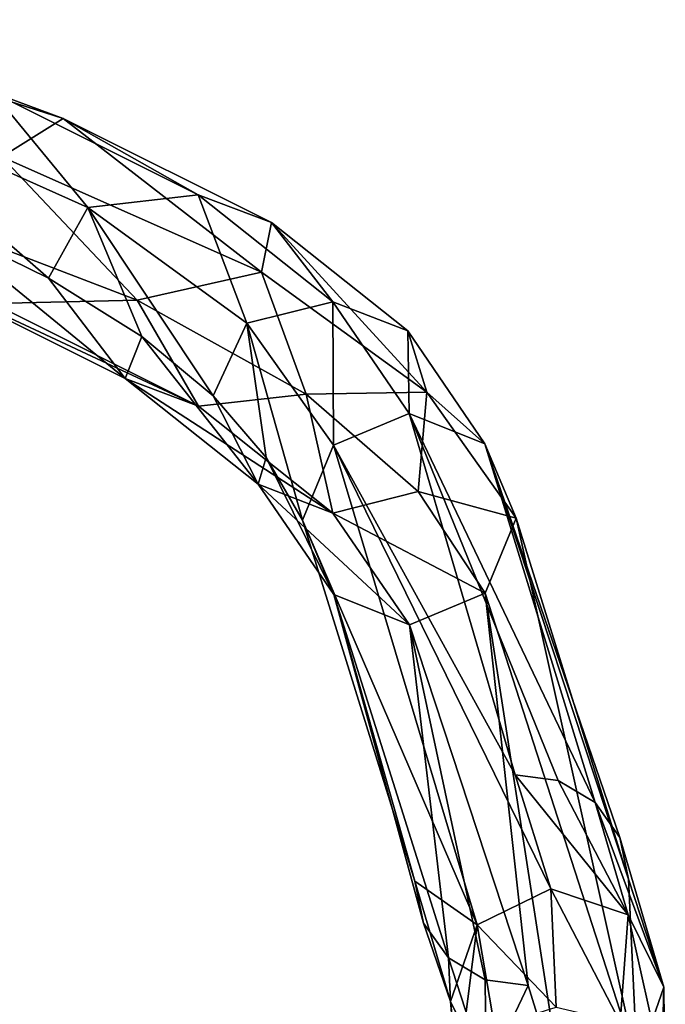
# Model space of a CAD drawing. Units: millimetres. Extents: x -254 to 254, y 0 to 751.
# Drawn here: x 218 to 254, y 648 to 703 of the extents above; entities that cross this region are included whole.
import ezdxf

# ---------------------------------------------------------------- set-up
doc = ezdxf.new("R2010")
doc.units = ezdxf.units.MM
doc.header["$LTSCALE"] = 52.148148
for name, color, linetype in [('1', 7, 'CONTINUOUS'), ('16', 7, 'CONTINUOUS'), ('17', 7, 'CONTINUOUS'), ('2', 7, 'CONTINUOUS'), ('3', 7, 'CONTINUOUS'), ('4', 7, 'CONTINUOUS')]:
    doc.layers.add(name, color=color, linetype=linetype)

msp = doc.modelspace()

# ---------------------------------------------------------------- linework, layer by layer
at = {"layer": '1', "linetype": 'Continuous'}
for points in [[(202.9, 703.224, -304.084), (216.196, 699.155, -269.818), (220.124, 697.695, -271.709), (202.9, 703.224, -304.084)], [(202.9, 703.224, -304.084), (220.124, 697.695, -271.709), (216.697, 695.538, -284.287), (202.9, 703.224, -304.084)], [(207.662, 698.895, -278.779), (221.505, 692.715, -242.597), (216.196, 699.155, -269.818), (207.662, 698.895, -278.779)], [(216.196, 699.155, -269.818), (221.505, 692.715, -242.597), (227.697, 693.408, -236.176), (216.196, 699.155, -269.818)], [(216.196, 699.155, -269.818), (227.697, 693.408, -236.176), (220.124, 697.695, -271.709), (216.196, 699.155, -269.818)], [(221.505, 692.715, -242.597), (207.662, 698.895, -278.779), (219.305, 688.746, -244.518), (221.505, 692.715, -242.597)], [(219.305, 688.746, -244.518), (207.662, 698.895, -278.779), (212.836, 691.929, -263.152), (219.305, 688.746, -244.518)], [(216.697, 695.538, -284.287), (220.124, 697.695, -271.709), (231.231, 689.087, -246.513), (216.697, 695.538, -284.287)], [(220.124, 697.695, -271.709), (227.697, 693.408, -236.176), (231.794, 691.864, -237.573), (220.124, 697.695, -271.709)], [(220.124, 697.695, -271.709), (231.794, 691.864, -237.573), (231.231, 689.087, -246.513), (220.124, 697.695, -271.709)], [(221.505, 692.715, -242.597), (230.419, 686.223, -204.588), (227.697, 693.408, -236.176), (221.505, 692.715, -242.597)], [(227.697, 693.408, -236.176), (230.419, 686.223, -204.588), (235.233, 687.426, -201.153), (227.697, 693.408, -236.176)], [(227.697, 693.408, -236.176), (235.233, 687.426, -201.153), (231.794, 691.864, -237.573), (227.697, 693.408, -236.176)], [(224.541, 685.488, -225.445), (221.505, 692.715, -242.597), (219.305, 688.746, -244.518), (224.541, 685.488, -225.445)], [(230.419, 686.223, -204.588), (221.505, 692.715, -242.597), (228.539, 682.152, -205.91), (230.419, 686.223, -204.588)], [(228.539, 682.152, -205.91), (221.505, 692.715, -242.597), (224.541, 685.488, -225.445), (228.539, 682.152, -205.91)], [(231.231, 689.087, -246.513), (231.794, 691.864, -237.573), (240.5, 682.36, -207.126), (231.231, 689.087, -246.513)], [(231.794, 691.864, -237.573), (235.233, 687.426, -201.153), (239.429, 685.805, -202.097), (231.794, 691.864, -237.573)], [(231.794, 691.864, -237.573), (239.429, 685.805, -202.097), (240.5, 682.36, -207.126), (231.794, 691.864, -237.573)], [(230.419, 686.223, -204.588), (235.275, 679.394, -164.605), (235.233, 687.426, -201.153), (230.419, 686.223, -204.588)], [(235.233, 687.426, -201.153), (235.275, 679.394, -164.605), (239.514, 681.171, -164.527), (235.233, 687.426, -201.153)], [(235.233, 687.426, -201.153), (239.514, 681.171, -164.527), (239.429, 685.805, -202.097), (235.233, 687.426, -201.153)], [(231.505, 678.71, -185.756), (230.419, 686.223, -204.588), (228.539, 682.152, -205.91), (231.505, 678.71, -185.756)], [(235.275, 679.394, -164.605), (230.419, 686.223, -204.588), (233.527, 675.203, -165.228), (235.275, 679.394, -164.605)], [(233.527, 675.203, -165.228), (230.419, 686.223, -204.588), (231.505, 678.71, -185.756), (233.527, 675.203, -165.228)], [(239.429, 685.805, -202.097), (239.514, 681.171, -164.527), (243.755, 679.476, -165.042), (239.429, 685.805, -202.097)], [(239.429, 685.805, -202.097), (243.755, 679.476, -165.042), (240.5, 682.36, -207.126), (239.429, 685.805, -202.097)], [(240.5, 682.36, -207.126), (243.755, 679.476, -165.042), (245.51, 675.309, -165.847), (240.5, 682.36, -207.126)]]:
    msp.add_3dface(points, dxfattribs=at)
at = {"layer": '16', "linetype": 'Continuous'}
for points in [[(243.321, 652.533, -8.837), (247.745, 647.929, 8.449), (247.446, 654.547, -8.713), (243.321, 652.533, -8.837)], [(241.821, 648.243, -9.49), (242.267, 644.241, 5.969), (243.321, 652.533, -8.837), (241.821, 648.243, -9.49)], [(242.267, 644.241, 5.969), (244.284, 646.844, 7.674), (243.321, 652.533, -8.837), (242.267, 644.241, 5.969)], [(244.284, 646.844, 7.674), (247.745, 647.929, 8.449), (243.321, 652.533, -8.837), (244.284, 646.844, 7.674)], [(242.464, 641.115, 3.984), (242.267, 644.241, 5.969), (241.821, 648.243, -9.49), (242.464, 641.115, 3.984)], [(243.824, 644.188, -10.289), (242.464, 641.115, 3.984), (241.821, 648.243, -9.49), (243.824, 644.188, -10.289)]]:
    msp.add_3dface(points, dxfattribs=at)
at = {"layer": '17', "linetype": 'Continuous'}
for points in [[(247.446, 654.547, -8.713), (247.745, 647.929, 8.449), (251.327, 647.081, 7.997), (247.446, 654.547, -8.713)], [(247.446, 654.547, -8.713), (251.327, 647.081, 7.997), (251.779, 653.105, -9.19), (247.446, 654.547, -8.713)], [(251.327, 647.081, 7.997), (253.661, 644.626, 6.491), (251.779, 653.105, -9.19), (251.327, 647.081, 7.997)], [(251.779, 653.105, -9.19), (253.661, 644.626, 6.491), (253.783, 649.051, -9.988), (251.779, 653.105, -9.19)], [(253.783, 649.051, -9.988), (253.858, 641.5, 4.506), (252.283, 644.76, -10.642), (253.783, 649.051, -9.988)], [(253.661, 644.626, 6.491), (253.858, 641.5, 4.506), (253.783, 649.051, -9.988), (253.661, 644.626, 6.491)]]:
    msp.add_3dface(points, dxfattribs=at)
at = {"layer": '2', "linetype": 'Continuous'}
for points in [[(216.697, 695.538, -284.287), (224.284, 687.518, -262.494), (211.012, 692.593, -292.202), (216.697, 695.538, -284.287)], [(216.697, 695.538, -284.287), (231.231, 689.087, -246.513), (224.284, 687.518, -262.494), (216.697, 695.538, -284.287)], [(224.284, 687.518, -262.494), (216.205, 687.325, -271.842), (211.012, 692.593, -292.202), (224.284, 687.518, -262.494)], [(223.608, 683.124, -236.801), (212.836, 691.929, -263.152), (212.278, 688.785, -269.951), (223.608, 683.124, -236.801)], [(219.305, 688.746, -244.518), (212.836, 691.929, -263.152), (223.608, 683.124, -236.801), (219.305, 688.746, -244.518)], [(223.608, 683.124, -236.801), (212.278, 688.785, -269.951), (227.706, 681.58, -238.198), (223.608, 683.124, -236.801)], [(227.706, 681.58, -238.198), (212.278, 688.785, -269.951), (216.205, 687.325, -271.842), (227.706, 681.58, -238.198)], [(224.541, 685.488, -225.445), (219.305, 688.746, -244.518), (223.608, 683.124, -236.801), (224.541, 685.488, -225.445)], [(231.231, 689.087, -246.513), (233.737, 682.252, -231.656), (224.284, 687.518, -262.494), (231.231, 689.087, -246.513)], [(231.231, 689.087, -246.513), (240.5, 682.36, -207.126), (233.737, 682.252, -231.656), (231.231, 689.087, -246.513)], [(227.706, 681.58, -238.198), (216.205, 687.325, -271.842), (224.284, 687.518, -262.494), (227.706, 681.58, -238.198)], [(233.737, 682.252, -231.656), (227.706, 681.58, -238.198), (224.284, 687.518, -262.494), (233.737, 682.252, -231.656)], [(231.046, 677.219, -202.231), (224.541, 685.488, -225.445), (223.608, 683.124, -236.801), (231.046, 677.219, -202.231)], [(228.539, 682.152, -205.91), (224.541, 685.488, -225.445), (231.046, 677.219, -202.231), (228.539, 682.152, -205.91)], [(231.046, 677.219, -202.231), (223.608, 683.124, -236.801), (235.243, 675.598, -203.174), (231.046, 677.219, -202.231)], [(235.243, 675.598, -203.174), (223.608, 683.124, -236.801), (227.706, 681.58, -238.198), (235.243, 675.598, -203.174)], [(235.243, 675.598, -203.174), (227.706, 681.58, -238.198), (233.737, 682.252, -231.656), (235.243, 675.598, -203.174)], [(231.505, 678.71, -185.756), (228.539, 682.152, -205.91), (231.046, 677.219, -202.231), (231.505, 678.71, -185.756)], [(240.5, 682.36, -207.126), (240.024, 676.796, -199.715), (233.737, 682.252, -231.656), (240.5, 682.36, -207.126)], [(240.024, 676.796, -199.715), (235.243, 675.598, -203.174), (233.737, 682.252, -231.656), (240.024, 676.796, -199.715)], [(240.5, 682.36, -207.126), (245.51, 675.309, -165.847), (240.024, 676.796, -199.715), (240.5, 682.36, -207.126)], [(235.282, 671.037, -166.033), (231.505, 678.71, -185.756), (231.046, 677.219, -202.231), (235.282, 671.037, -166.033)], [(233.527, 675.203, -165.228), (231.505, 678.71, -185.756), (235.282, 671.037, -166.033), (233.527, 675.203, -165.228)], [(235.282, 671.037, -166.033), (231.046, 677.219, -202.231), (239.523, 669.342, -166.548), (235.282, 671.037, -166.033)], [(239.523, 669.342, -166.548), (231.046, 677.219, -202.231), (235.243, 675.598, -203.174), (239.523, 669.342, -166.548)], [(243.762, 671.118, -166.47), (235.243, 675.598, -203.174), (240.024, 676.796, -199.715), (243.762, 671.118, -166.47)], [(245.51, 675.309, -165.847), (243.762, 671.118, -166.47), (240.024, 676.796, -199.715), (245.51, 675.309, -165.847)], [(239.523, 669.342, -166.548), (235.243, 675.598, -203.174), (243.762, 671.118, -166.47), (239.523, 669.342, -166.548)]]:
    msp.add_3dface(points, dxfattribs=at)
at = {"layer": '3', "linetype": 'Continuous'}
for points in [[(239.514, 681.171, -164.527), (235.275, 679.394, -164.605), (245.457, 660.936, -46.116), (239.514, 681.171, -164.527)], [(243.755, 679.476, -165.042), (239.514, 681.171, -164.527), (249.92, 659.378, -46.619), (243.755, 679.476, -165.042)], [(249.92, 659.378, -46.619), (239.514, 681.171, -164.527), (247.857, 660.613, -46.298), (249.92, 659.378, -46.619)], [(247.857, 660.613, -46.298), (239.514, 681.171, -164.527), (245.457, 660.936, -46.116), (247.857, 660.613, -46.298)], [(243.321, 652.533, -8.837), (235.275, 679.394, -164.605), (233.527, 675.203, -165.228), (243.321, 652.533, -8.837)], [(243.321, 652.533, -8.837), (247.446, 654.547, -8.713), (235.275, 679.394, -164.605), (243.321, 652.533, -8.837)], [(235.275, 679.394, -164.605), (247.446, 654.547, -8.713), (245.457, 660.936, -46.116), (235.275, 679.394, -164.605)], [(245.51, 675.309, -165.847), (243.755, 679.476, -165.042), (251.805, 655.088, -47.452), (245.51, 675.309, -165.847)], [(251.805, 655.088, -47.452), (243.755, 679.476, -165.042), (251.312, 657.432, -47.025), (251.805, 655.088, -47.452)], [(251.312, 657.432, -47.025), (243.755, 679.476, -165.042), (249.92, 659.378, -46.619), (251.312, 657.432, -47.025)], [(243.321, 652.533, -8.837), (233.527, 675.203, -165.228), (239.821, 654.982, -46.833), (243.321, 652.533, -8.837)], [(241.821, 648.243, -9.49), (243.321, 652.533, -8.837), (239.821, 654.982, -46.833), (241.821, 648.243, -9.49)], [(240.314, 652.638, -47.259), (241.821, 648.243, -9.49), (239.821, 654.982, -46.833), (240.314, 652.638, -47.259)], [(241.706, 650.692, -47.666), (241.821, 648.243, -9.49), (240.314, 652.638, -47.259), (241.706, 650.692, -47.666)], [(243.824, 644.188, -10.289), (241.821, 648.243, -9.49), (241.706, 650.692, -47.666), (243.824, 644.188, -10.289)], [(243.77, 649.457, -47.986), (243.824, 644.188, -10.289), (241.706, 650.692, -47.666), (243.77, 649.457, -47.986)], [(246.169, 649.134, -48.169), (243.824, 644.188, -10.289), (243.77, 649.457, -47.986), (246.169, 649.134, -48.169)], [(248.158, 642.746, -10.766), (243.824, 644.188, -10.289), (246.169, 649.134, -48.169), (248.158, 642.746, -10.766)]]:
    msp.add_3dface(points, dxfattribs=at)
at = {"layer": '4', "linetype": 'Continuous'}
for points in [[(233.527, 675.203, -165.228), (235.282, 671.037, -166.033), (239.821, 654.982, -46.833), (233.527, 675.203, -165.228)], [(245.51, 675.309, -165.847), (252.283, 644.76, -10.642), (243.762, 671.118, -166.47), (245.51, 675.309, -165.847)], [(252.283, 644.76, -10.642), (245.51, 675.309, -165.847), (251.805, 655.088, -47.452), (252.283, 644.76, -10.642)], [(235.282, 671.037, -166.033), (239.523, 669.342, -166.548), (241.706, 650.692, -47.666), (235.282, 671.037, -166.033)], [(235.282, 671.037, -166.033), (241.706, 650.692, -47.666), (240.314, 652.638, -47.259), (235.282, 671.037, -166.033)], [(235.282, 671.037, -166.033), (240.314, 652.638, -47.259), (239.821, 654.982, -46.833), (235.282, 671.037, -166.033)], [(239.523, 669.342, -166.548), (243.762, 671.118, -166.47), (246.169, 649.134, -48.169), (239.523, 669.342, -166.548)], [(252.283, 644.76, -10.642), (248.158, 642.746, -10.766), (243.762, 671.118, -166.47), (252.283, 644.76, -10.642)], [(243.762, 671.118, -166.47), (248.158, 642.746, -10.766), (246.169, 649.134, -48.169), (243.762, 671.118, -166.47)], [(239.523, 669.342, -166.548), (246.169, 649.134, -48.169), (243.77, 649.457, -47.986), (239.523, 669.342, -166.548)], [(239.523, 669.342, -166.548), (243.77, 649.457, -47.986), (241.706, 650.692, -47.666), (239.523, 669.342, -166.548)], [(247.446, 654.547, -8.713), (251.779, 653.105, -9.19), (245.457, 660.936, -46.116), (247.446, 654.547, -8.713)], [(251.779, 653.105, -9.19), (247.857, 660.613, -46.298), (245.457, 660.936, -46.116), (251.779, 653.105, -9.19)], [(251.779, 653.105, -9.19), (249.92, 659.378, -46.619), (247.857, 660.613, -46.298), (251.779, 653.105, -9.19)], [(251.779, 653.105, -9.19), (253.783, 649.051, -9.988), (249.92, 659.378, -46.619), (251.779, 653.105, -9.19)], [(253.783, 649.051, -9.988), (251.312, 657.432, -47.025), (249.92, 659.378, -46.619), (253.783, 649.051, -9.988)], [(253.783, 649.051, -9.988), (251.805, 655.088, -47.452), (251.312, 657.432, -47.025), (253.783, 649.051, -9.988)], [(253.783, 649.051, -9.988), (252.283, 644.76, -10.642), (251.805, 655.088, -47.452), (253.783, 649.051, -9.988)]]:
    msp.add_3dface(points, dxfattribs=at)

doc.saveas('drawing.dxf')
